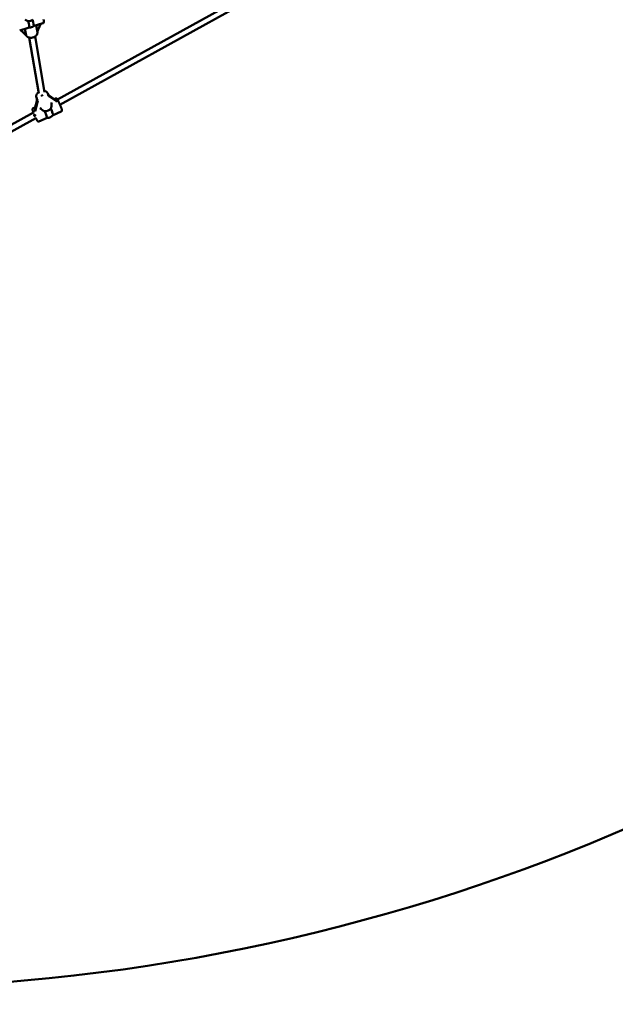
# Model space of a CAD drawing. Extents: x 1611 to 13456, y -128 to 18754.
# Drawn here: x 7286 to 8868, y 1468 to 4081 of the extents above; entities that cross this region are included whole.
import ezdxf

# ---------------------------------------------------------------- set-up
doc = ezdxf.new("R2010")
doc.units = 0
doc.header["$LTSCALE"] = 90.909091
doc.layers.add('Kóta (ISO)', color=7, linetype='Continuous', lineweight=25)
doc.layers.add('Viditelná (ISO)', color=7, linetype='Continuous', lineweight=50)
doc.styles.add('Text poznámky (DIN)', font='isocpeur.ttf')
doc.dimstyles.new('Výchozí (DIN)', dxfattribs={"dimscale": 90.909091, "dimtxt": 3.5, "dimasz": 2.5, "dimexe": 3.175, "dimexo": 0.8, "dimgap": 0.8, "dimtad": 1, "dimdec": 1, "dimlfac": 0.001, "dimrnd": 1e-08, "dimtxsty": 'Text poznámky (DIN)', "dimcen": 0.09, "dimdle": 10, "dimclrd": 256, "dimclre": 256, "dimclrt": 256, "dimadec": 0, "dimazin": 0, "dimtfac": 1, "dimtofl": 0, "dimtmove": 0, "dimatfit": 3, "dimfxl": 0, "dimtolj": 1, "dimtzin": 0, "dimlwd": -1, "dimlwe": -1, "dimarcsym": 0})

# ---------------------------------------------------------------- blocks, each defined once
blk = doc.blocks.new('*D8')
at = {"layer": 'Defpoints', "color": 0}
for p in [(1610.6, 6730.3), (12050.6, 6730.3), (12050.6, 366.7)]:
    blk.add_point(p, dxfattribs=at)
at = {"layer": 'Kóta (ISO)'}
for p, q in [((1610.6, 6657.6), (1610.6, 78.1)), ((12050.6, 6657.6), (12050.6, 78.1)), ((1837.8, 366.7), (11823.3, 366.7))]:
    blk.add_line(p, q, dxfattribs=at)
for points in [[(1837.8, 404.6), (1837.8, 328.8), (1610.6, 366.7)], [(11823.3, 404.6), (11823.3, 328.8), (12050.6, 366.7)]]:
    blk.add_solid(points, dxfattribs=at)
at = {"layer": 'Kóta (ISO)', "insert": (6249.9, 821.2), "char_height": 318.18, "attachment_point": 1, "style": 'Text poznámky (DIN)'}
blk.add_mtext('\\A1;10,4 m', dxfattribs=at)

msp = doc.modelspace()

# ---------------------------------------------------------------- linework, layer by layer
at = {"layer": 'Viditelná (ISO)'}
for p, q in [((7386.21, 3869.98), (7866.09, 4135.06)), ((7393.19, 3855.56), (7873.43, 4120.83)), ((7308.96, 4060.01), (7286.16, 4053.07)), ((7302.99, 4039.73), (7288.89, 4053.9)), ((7300.06, 4057.3), (7302.99, 4039.73)), ((7347.83, 4071.86), (7325.03, 4064.91)), ((7330.05, 4066.44), (7333.04, 4048.47)), ((7341.1, 4069.81), (7332.95, 4049.04)), ((7336.92, 3885.14), (7311.56, 4033.96)), ((7352.47, 3889.18), (7327.28, 4036.95)), ((7332.66, 3868.93), (7330.63, 3874.56)), ((7362.78, 3879.75), (7360.75, 3885.39)), ((7380.48, 3869.12), (7364.63, 3880.14)), ((7366.29, 3876.88), (7382.14, 3865.87)), ((7381.42, 3872.41), (7377.94, 3870.89)), ((7327.44, 3848.75), (7322.01, 3846.37)), ((7331.38, 3865.57), (7326.68, 3845.54)), ((7328.35, 3842.28), (7333.05, 3862.31)), ((7342.62, 3844.7), (7342.7, 3844.62)), ((7370.63, 3856.86), (7370.62, 3856.97)), ((6865.13, 3582.15), (7323.03, 3835.08)), ((6868.05, 3565.49), (7329.47, 3820.36)), ((7358.8, 3821), (7337.27, 3811.57)), ((7396.67, 3837.61), (7375.16, 3828.18))]:
    msp.add_line(p, q, dxfattribs=at)
at = {"layer": 'Viditelná (ISO)', "flags": 128}
for points in [[(7308.47, 4077.5), (7307.78, 4077.73), (7307.1, 4077.99), (7306.42, 4078.27), (7305.74, 4078.58), (7305.08, 4078.91), (7304.43, 4079.25), (7303.79, 4079.61), (7303.17, 4079.98), (7302.56, 4080.37), (7301.97, 4080.76), (7301.38, 4081.18), (7300.79, 4081.61)], [(7320.77, 4081.68), (7320.32, 4081.11)], [(7349.58, 4082), (7349.71, 4081.36), (7349.83, 4080.74), (7349.93, 4080.14), (7350.03, 4079.56), (7350.11, 4079), (7350.18, 4078.47), (7350.24, 4077.96), (7350.29, 4077.48), (7350.33, 4077.01), (7350.35, 4076.56), (7350.35, 4076.11), (7350.34, 4075.68), (7350.31, 4075.25), (7350.25, 4074.8), (7350.2, 4074.57), (7350.13, 4074.32), (7350.05, 4074.05), (7349.93, 4073.76), (7349.77, 4073.45), (7349.56, 4073.12), (7349.42, 4072.94), (7349.27, 4072.76), (7349.09, 4072.58), (7348.88, 4072.41), (7348.65, 4072.24), (7348.4, 4072.09), (7348.12, 4071.96), (7347.83, 4071.86)], [(7308.96, 4060.01), (7309.06, 4060.04), (7309.15, 4060.07), (7309.24, 4060.1), (7309.34, 4060.13), (7309.43, 4060.16), (7309.53, 4060.19), (7309.62, 4060.22), (7309.72, 4060.25), (7309.81, 4060.29), (7309.91, 4060.32), (7310, 4060.35), (7310.1, 4060.38), (7310.19, 4060.42), (7310.29, 4060.45), (7310.38, 4060.48), (7310.48, 4060.52), (7310.58, 4060.55), (7310.68, 4060.58), (7310.77, 4060.62), (7310.87, 4060.65), (7310.97, 4060.69), (7311.06, 4060.73), (7311.16, 4060.76), (7311.26, 4060.8)], [(7323.11, 4064.41), (7323.19, 4064.43), (7323.28, 4064.45), (7323.36, 4064.47), (7323.45, 4064.49), (7323.53, 4064.51), (7323.61, 4064.53), (7323.7, 4064.55), (7323.78, 4064.57), (7323.86, 4064.59), (7323.94, 4064.61), (7324.02, 4064.63), (7324.1, 4064.65), (7324.18, 4064.67), (7324.26, 4064.69), (7324.34, 4064.71), (7324.42, 4064.74), (7324.5, 4064.76), (7324.57, 4064.78), (7324.65, 4064.8), (7324.73, 4064.82), (7324.8, 4064.84), (7324.88, 4064.87), (7324.95, 4064.89), (7325.03, 4064.91)], [(7302.5, 4040.22), (7302.81, 4039.69), (7303.15, 4039.18), (7303.51, 4038.69), (7303.91, 4038.21), (7304.33, 4037.76), (7304.77, 4037.33), (7305.24, 4036.93), (7305.74, 4036.54), (7306.25, 4036.18), (7306.78, 4035.84), (7307.33, 4035.52), (7307.9, 4035.23), (7308.48, 4034.96), (7309.08, 4034.71), (7309.68, 4034.49), (7310.31, 4034.29), (7310.94, 4034.11), (7311.58, 4033.96), (7312.23, 4033.82), (7312.89, 4033.71), (7313.56, 4033.63), (7314.23, 4033.56), (7314.91, 4033.52), (7315.59, 4033.5), (7316.27, 4033.51), (7316.95, 4033.54), (7317.63, 4033.58), (7318.32, 4033.66), (7319, 4033.75), (7319.67, 4033.86), (7320.35, 4034), (7321.01, 4034.16), (7321.68, 4034.34), (7322.33, 4034.54), (7322.97, 4034.76), (7323.61, 4035), (7324.23, 4035.26), (7324.84, 4035.55), (7325.44, 4035.85), (7326.03, 4036.17), (7326.6, 4036.51), (7327.15, 4036.87), (7327.69, 4037.25), (7328.21, 4037.64), (7328.71, 4038.05), (7329.19, 4038.48), (7329.65, 4038.93), (7330.09, 4039.4), (7330.5, 4039.88), (7330.89, 4040.37), (7331.25, 4040.88), (7331.58, 4041.41), (7331.89, 4041.95), (7332.17, 4042.5), (7332.41, 4043.07), (7332.63, 4043.65), (7332.81, 4044.23), (7332.95, 4044.83), (7333.06, 4045.43), (7333.14, 4046.04), (7333.17, 4046.65), (7333.17, 4047.26), (7333.13, 4047.87), (7333.04, 4048.47)], [(7330.63, 3874.56), (7330.48, 3875.04), (7330.34, 3875.52), (7330.24, 3876.01), (7330.15, 3876.51), (7330.09, 3877), (7330.06, 3877.5), (7330.05, 3878.01), (7330.06, 3878.51), (7330.09, 3879.01), (7330.15, 3879.51), (7330.24, 3880.01), (7330.34, 3880.51), (7330.47, 3881), (7330.62, 3881.49), (7330.79, 3881.97), (7330.97, 3882.44), (7331.18, 3882.91), (7331.41, 3883.38), (7331.66, 3883.83), (7331.92, 3884.28), (7332.2, 3884.72), (7332.5, 3885.16), (7332.81, 3885.58), (7333.14, 3885.99), (7333.84, 3886.8), (7334.6, 3887.56), (7335.41, 3888.28), (7336.27, 3888.96)], [(7351.89, 3892.53), (7352.64, 3892.35), (7353.37, 3892.13), (7354.09, 3891.87), (7354.78, 3891.58), (7355.46, 3891.25), (7356.11, 3890.89), (7356.73, 3890.49), (7357.33, 3890.05), (7357.89, 3889.58), (7358.43, 3889.07), (7358.92, 3888.53), (7359.38, 3887.95), (7359.79, 3887.35), (7360.16, 3886.72), (7360.48, 3886.06), (7360.75, 3885.39)], [(7381.42, 3872.41), (7381.69, 3872.52), (7381.97, 3872.59), (7382.24, 3872.64), (7382.51, 3872.67), (7382.76, 3872.67), (7382.99, 3872.65), (7383.2, 3872.62), (7383.4, 3872.58), (7383.73, 3872.48), (7384, 3872.36), (7384.22, 3872.25), (7384.4, 3872.14), (7384.54, 3872.04), (7384.67, 3871.94), (7384.88, 3871.76), (7385.04, 3871.6), (7385.18, 3871.45), (7385.41, 3871.17), (7385.61, 3870.9), (7385.81, 3870.61), (7386, 3870.31), (7386.2, 3869.99), (7386.41, 3869.65), (7386.62, 3869.28), (7386.84, 3868.88), (7387.08, 3868.46), (7387.32, 3868.01), (7387.57, 3867.54), (7387.83, 3867.04), (7388.1, 3866.52), (7388.37, 3865.97), (7388.66, 3865.4), (7388.95, 3864.81), (7389.24, 3864.21), (7389.55, 3863.58), (7389.85, 3862.93), (7390.17, 3862.28), (7390.48, 3861.6), (7390.8, 3860.92), (7391.12, 3860.22), (7391.44, 3859.51), (7391.76, 3858.8), (7392.09, 3858.08), (7392.41, 3857.35), (7392.73, 3856.63), (7393.05, 3855.9), (7393.36, 3855.17), (7393.67, 3854.45), (7393.98, 3853.73), (7394.28, 3853.01), (7394.58, 3852.3), (7394.86, 3851.6), (7395.15, 3850.91), (7395.42, 3850.24), (7395.69, 3849.58), (7395.94, 3848.93), (7396.19, 3848.3), (7396.43, 3847.69), (7396.65, 3847.09), (7396.87, 3846.52), (7397.07, 3845.97), (7397.26, 3845.44), (7397.44, 3844.93), (7397.6, 3844.45), (7397.76, 3843.99), (7397.9, 3843.56), (7398.02, 3843.16), (7398.14, 3842.8), (7398.25, 3842.46), (7398.34, 3842.13), (7398.42, 3841.79), (7398.48, 3841.44), (7398.52, 3841.04), (7398.54, 3840.6), (7398.53, 3840.33), (7398.52, 3840.17), (7398.49, 3839.99), (7398.45, 3839.78), (7398.39, 3839.54), (7398.29, 3839.27), (7398.14, 3838.95), (7398.04, 3838.78), (7397.92, 3838.6), (7397.77, 3838.42), (7397.6, 3838.24), (7397.41, 3838.06), (7397.18, 3837.89), (7396.94, 3837.74), (7396.67, 3837.61)], [(7322.78, 3834.95), (7322.45, 3835.78), (7322.15, 3836.58), (7321.86, 3837.35), (7321.59, 3838.08), (7321.34, 3838.77), (7321.12, 3839.42), (7320.91, 3840.03), (7320.73, 3840.59), (7320.57, 3841.09), (7320.43, 3841.54), (7320.31, 3841.98), (7320.22, 3842.43), (7320.19, 3842.68), (7320.16, 3842.95), (7320.15, 3843.24), (7320.15, 3843.57), (7320.16, 3843.77), (7320.19, 3844.01), (7320.25, 3844.29), (7320.3, 3844.45), (7320.36, 3844.63), (7320.44, 3844.82), (7320.55, 3845.04), (7320.69, 3845.26), (7320.87, 3845.5), (7321.09, 3845.74), (7321.35, 3845.98), (7321.66, 3846.19), (7322.01, 3846.37)], [(7352.44, 3838.51), (7351.98, 3838.69), (7351.51, 3838.87), (7351.06, 3839.06), (7350.61, 3839.25), (7350.17, 3839.45), (7349.73, 3839.66), (7349.3, 3839.88), (7348.88, 3840.1), (7348.45, 3840.33), (7348.03, 3840.57), (7347.61, 3840.82), (7347.19, 3841.07), (7346.77, 3841.34), (7346.36, 3841.61), (7345.96, 3841.88), (7345.56, 3842.17), (7345.17, 3842.46), (7344.79, 3842.75), (7344.41, 3843.05), (7344.05, 3843.36), (7343.7, 3843.67), (7343.35, 3843.98), (7343.02, 3844.3), (7342.7, 3844.62)], [(7370.63, 3856.86), (7370.68, 3856.42), (7370.71, 3855.97), (7370.73, 3855.52), (7370.74, 3855.06), (7370.74, 3854.6), (7370.73, 3854.13), (7370.7, 3853.65), (7370.67, 3853.17), (7370.62, 3852.7), (7370.56, 3852.22), (7370.5, 3851.74), (7370.42, 3851.26), (7370.33, 3850.78), (7370.24, 3850.31), (7370.14, 3849.84), (7370.02, 3849.37), (7369.9, 3848.91), (7369.78, 3848.45), (7369.64, 3847.99), (7369.49, 3847.53), (7369.33, 3847.07), (7369.16, 3846.6), (7368.98, 3846.14), (7368.79, 3845.68)], [(7337.27, 3811.57), (7336.89, 3811.43), (7336.52, 3811.35), (7336.16, 3811.31), (7335.82, 3811.31), (7335.52, 3811.35), (7335.26, 3811.41), (7335.03, 3811.47), (7334.83, 3811.55), (7334.66, 3811.63), (7334.51, 3811.7), (7334.26, 3811.85), (7334.07, 3811.99), (7333.92, 3812.12), (7333.79, 3812.24), (7333.68, 3812.35), (7333.49, 3812.55), (7333.33, 3812.74), (7333.18, 3812.93), (7332.92, 3813.3), (7332.65, 3813.71), (7332.37, 3814.16), (7332.09, 3814.65), (7331.79, 3815.19), (7331.47, 3815.77), (7331.13, 3816.41), (7330.77, 3817.09), (7330.41, 3817.81), (7330.02, 3818.58), (7329.63, 3819.38), (7329.22, 3820.22)]]:
    msp.add_lwpolyline(points, dxfattribs=at)
at = {"layer": 'Viditelná (ISO)'}
msp.add_circle((6830.57, 6730.32), 5220, dxfattribs=at)
for centre, radius, start, end in [((7391.79, 3856.21), 2.5, 317.66953, 358.88856), ((7326.89, 3827.76), 2.5, 113.673, 293.673), ((7359.34, 3841.99), 21, 268.46424, 318.93685)]:
    msp.add_arc(centre, radius, start, end, dxfattribs=at)
for centre, major_axis, ratio, start_param, end_param in [((7310.06, 4088.99), (15.78, 2.63), 0.7086117, 4.4945599, 5.2965016), ((7305.53, 4078.83), (5.54, -18.17), 0.1285034, 0.0912478, 1.4584239), ((7317.38, 4082.44), (5.54, -18.17), 0.1285034, 0.0912478, 1.4584239), ((7312.85, 4072.29), (-15.78, -2.63), 0.7086117, 1.3529672, 2.1549089), ((7330.38, 3867.52), (0.88, 5.69), 0.2353763, 4.3981224, 5.3668842), ((7339.81, 3896.33), (4.71, 30.33), 0.2353763, 2.7339209, 3.121003), ((7345, 3881.91), (2.39, 0.05), 0.8177883, 3.5942117, 6.2831853), ((7363.63, 3882.1), (-4.3, 3.45), 0.1752588, 1.2887703, 1.9424574), ((7339.81, 3896.33), (22.96, -18.4), 0.1752588, 0.0779841, 0.2782559), ((7367.29, 3874.92), (-4.3, 3.45), 0.1752588, 5.08405, 6.3611694), ((7379.48, 3871.08), (1.97, -1.37), 0.9143553, 4.712389, 6.0305051), ((7395.32, 3857.76), (-13.52, 14.75), 0.2492934, 0.4820652, 0.9874257), ((7323.37, 3826.22), (1.15, -20.06), 0.3612483, 2.2028756, 2.7082361), ((7325.68, 3847.5), (-0.58, -2.49), 0.8581103, 0.2526803, 1.5707963), ((7334.05, 3860.35), (0.88, 5.69), 0.2353763, 6.2625956, 7.539715), ((7339.62, 3844.83), (-3.44, 0.73), 0.6253238, 3.4352696, 4.712389), ((7356.19, 3850.75), (15.06, 5.41), 0.7293694, 4.2125944, 5.3989939), ((7367.52, 3845.57), (7.63, -17.4), 0.0638075, 0.0301033, 1.5490818), ((7372.87, 3859.41), (1.56, 3.62), 0.4586786, 1.2077092, 2.4848286), ((7383.14, 3863.91), (1.97, -1.37), 0.9143553, 0.2526803, 1.5707963), ((7326.89, 3827.76), (-1, 2.29), 0.0638075, 3.1415927, 6.2831853), ((7329.35, 3840.33), (-0.58, -2.49), 0.8581103, 4.712389, 6.0305051), ((7351.17, 3838.41), (7.63, -17.4), 0.0638075, 0, 1.5490818)]:
    msp.add_ellipse(centre, major_axis=major_axis, ratio=ratio, start_param=start_param, end_param=end_param, dxfattribs=at)

# ---------------------------------------------------------------- dimensions: what is measured, and where the dimension line sits
at = {"layer": 'Kóta (ISO)'}
dim = msp.add_linear_dim(base=(12050.57, 366.69), p1=(1610.57, 6730.32), p2=(12050.57, 6730.32), angle=180, dimstyle='Výchozí (DIN)', override={"dimdec": 1, "dimlfac": 0.001, "dimpost": '<> m', "dimtp": 0, "dimtm": 0, "dimtdec": 2}, dxfattribs=at)
dim.commit()
dim.dimension.update_dxf_attribs({"geometry": '*D8', "text_midpoint": (6830.57, 366.69), "dimtype": 160})

doc.saveas('drawing.dxf')
